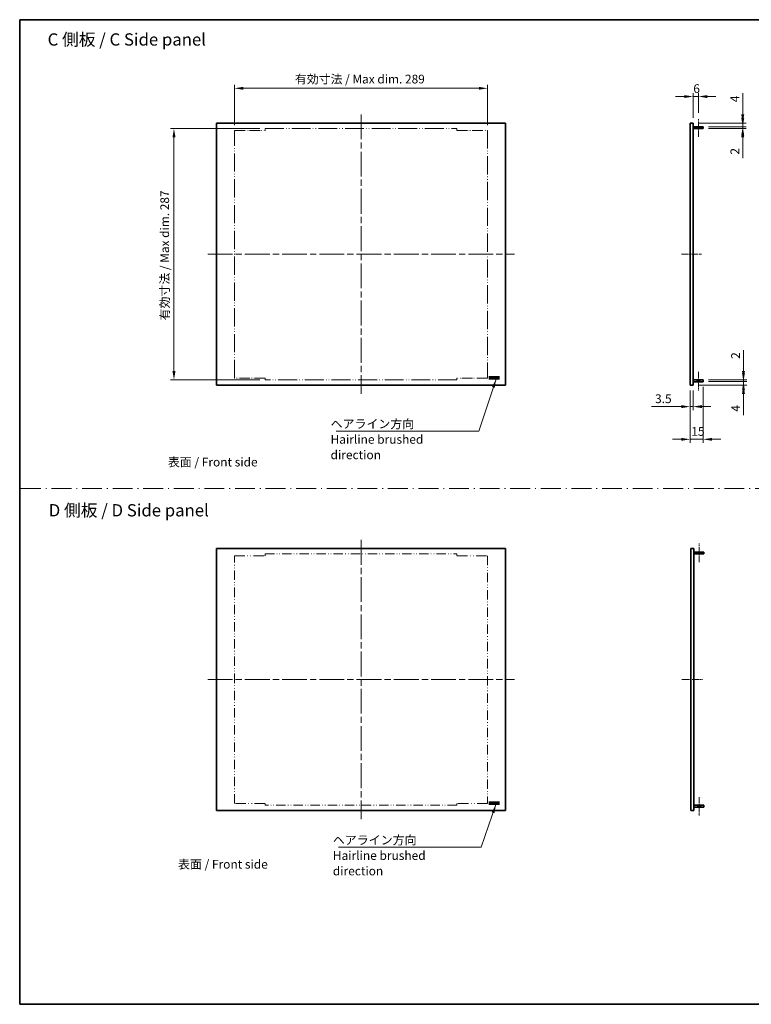
# Model space of a CAD drawing. Units: millimetres. Extents: x 0 to 9248, y 0 to 1405.
# Drawn here: x 3930 to 4765, y 0 to 1124 of the extents above; entities that cross this region are included whole.
import ezdxf

# ---------------------------------------------------------------- set-up
doc = ezdxf.new("R2010")
doc.units = ezdxf.units.MM
doc.header["$LTSCALE"] = 5
for name, pattern in [('CHAIN', [0.3543, 0.2362, -0.0295, 0.0591, -0.0295]), ('DASH_DOT', [0.37, 0.24, -0.06, 0.01, -0.06]), ('DASH_DOUBLE_DOT', [0.4398, 0.24, -0.06, 0.0098, -0.06, 0.01, -0.06]), ('DASHED', [0.2067, 0.1654, -0.0413]), ('LONG_DASH_DOUBLE_DOT', [0.3345, 0.2362, -0.0295, 0.0049, -0.0295, 0.0049, -0.0295])]:
    doc.linetypes.add(name, pattern=pattern)
doc.layers.get('Defpoints').update_dxf_attribs({"lineweight": 25})
for name, color, linetype, lineweight in [('Border (ISO)', 7, 'Continuous', 35), ('Centerline (ISO)', 131, 'Continuous', 18), ('Dimension (ISO)', 7, 'Continuous', 18), ('Dimension (ISO) @ 1', 7, 'Continuous', 18), ('Hidden (ISO)', 7, 'DASHED', 18), ('Sketch Geometry (ISO)', 7, 'Continuous', 18), ('Symbol (ISO)', 7, 'Continuous', 18), ('Symbol (ISO) @ 1', 7, 'Continuous', 18), ('Visible (ISO)', 7, 'Continuous', 35)]:
    doc.layers.add(name, color=color, linetype=linetype, lineweight=lineweight)
doc.styles.add('Note Text (TK)', font='MS PGothic.ttf')
doc.dimstyles.new('Default - Method 1b (TK)', dxfattribs={"dimscale": 5, "dimtxt": 2.5, "dimasz": 2.5, "dimexe": 1, "dimexo": 1.5, "dimgap": 1, "dimtad": 1, "dimtoh": 1, "dimrnd": 1e-08, "dimdsep": 46, "dimtxsty": 'Note Text (TK)', "dimcen": 0.09, "dimdle": 5, "dimclrd": 100, "dimclre": 100, "dimclrt": 7, "dimadec": 1, "dimazin": 1, "dimtfac": 1, "dimtmove": 0, "dimatfit": 3, "dimfxl": 1, "dimtolj": 1, "dimlwd": -1, "dimlwe": -1, "dimarcsym": 0})
doc.dimstyles.new('Default - Method 1b (TK)$7', dxfattribs={"dimscale": 5, "dimtxt": 2.5, "dimasz": 2.5, "dimexe": 1, "dimexo": 1.5, "dimgap": 1, "dimtad": 1, "dimtoh": 1, "dimrnd": 1e-08, "dimdsep": 46, "dimtxsty": 'Note Text (TK)', "dimcen": 0.09, "dimdle": 5, "dimclrd": 100, "dimclre": 100, "dimclrt": 7, "dimadec": 1, "dimazin": 1, "dimtfac": 1, "dimtmove": 0, "dimatfit": 3, "dimfxl": 1, "dimtolj": 1, "dimlwd": -1, "dimlwe": -1, "dimarcsym": 0})

# ---------------------------------------------------------------- blocks, each defined once
blk = doc.blocks.new('図面枠 tk図枠')
at = {"layer": 'Border (ISO)'}
for p, q in [((14.5, 289), (405.5, 289)), ((14.5, 289), (14.5, 8)), ((405.5, 289), (405.5, 8)), ((14.5, 8), (405.5, 8))]:
    blk.add_line(p, q, dxfattribs=at)
blk = doc.blocks.new('*D48')
at = {"layer": 'Defpoints', "color": 0}
for p in [(4695.2, 706.8), (4698.7, 706.8), (4698.7, 682.3)]:
    blk.add_point(p, dxfattribs=at)
at = {"layer": 'Dimension (ISO)', "color": 100}
for p, q in [((4695.2, 700.8), (4695.2, 678.3)), ((4698.7, 700.8), (4698.7, 678.3)), ((4685.2, 682.3), (4651.2, 682.3)), ((4698.7, 682.3), (4695.2, 682.3)), ((4708.7, 682.3), (4718.7, 682.3))]:
    blk.add_line(p, q, dxfattribs=at)
for points in [[(4685.2, 684), (4685.2, 680.6), (4695.2, 682.3)], [(4708.7, 684), (4708.7, 680.6), (4698.7, 682.3)]]:
    blk.add_solid(points, dxfattribs=at)
at = {"layer": 'Dimension (ISO)', "color": 7, "insert": (4655.2, 691.3), "char_height": 10, "attachment_point": 4, "style": 'Note Text (TK)'}
blk.add_mtext('\\A1;3.5', dxfattribs=at)
blk = doc.blocks.new('*D34')
at = {"layer": 'Defpoints', "color": 0}
for p in [(4710.2, 710.8), (4695.2, 706.8), (4710.2, 645)]:
    blk.add_point(p, dxfattribs=at)
at = {"layer": 'Dimension (ISO)', "color": 100}
for p, q in [((4695.2, 700.8), (4695.2, 641)), ((4710.2, 704.8), (4710.2, 641)), ((4685.2, 645), (4675.2, 645)), ((4695.2, 645), (4710.2, 645)), ((4720.2, 645), (4730.2, 645))]:
    blk.add_line(p, q, dxfattribs=at)
for points in [[(4685.2, 646.6), (4685.2, 643.3), (4695.2, 645)], [(4720.2, 646.6), (4720.2, 643.3), (4710.2, 645)]]:
    blk.add_solid(points, dxfattribs=at)
at = {"layer": 'Dimension (ISO)', "color": 7, "insert": (4696.6, 654), "char_height": 10, "attachment_point": 4, "style": 'Note Text (TK)'}
blk.add_mtext('\\A1;15', dxfattribs=at)
blk = doc.blocks.new('*D39')
at = {"layer": 'Defpoints', "color": 0}
for p in [(4698.7, 1005.8), (4710.2, 1001.8), (4755.3, 1001.8)]:
    blk.add_point(p, dxfattribs=at)
at = {"layer": 'Dimension (ISO)', "color": 100}
for p, q in [((4755.3, 1015.8), (4755.3, 1040.1)), ((4704.7, 1005.8), (4759.3, 1005.8)), ((4716.2, 1001.8), (4759.3, 1001.8)), ((4755.3, 1001.8), (4755.3, 1005.8)), ((4755.3, 991.8), (4755.3, 981.8))]:
    blk.add_line(p, q, dxfattribs=at)
for points in [[(4753.6, 1015.8), (4757, 1015.8), (4755.3, 1005.8)], [(4753.6, 991.8), (4757, 991.8), (4755.3, 1001.8)]]:
    blk.add_solid(points, dxfattribs=at)
at = {"layer": 'Dimension (ISO)', "color": 7, "insert": (4746.3, 1029.8), "char_height": 10, "attachment_point": 4, "rotation": 90, "style": 'Note Text (TK)'}
blk.add_mtext('\\A1;4', dxfattribs=at)
blk = doc.blocks.new('*D40')
at = {"layer": 'Defpoints', "color": 0}
for p in [(4710.2, 1001.8), (4710.2, 999.8), (4755.3, 999.8)]:
    blk.add_point(p, dxfattribs=at)
at = {"layer": 'Dimension (ISO)', "color": 100}
for p, q in [((4755.3, 1011.8), (4755.3, 1021.8)), ((4716.2, 1001.8), (4759.3, 1001.8)), ((4755.3, 1001.8), (4755.3, 999.8)), ((4716.2, 999.8), (4759.3, 999.8)), ((4755.3, 989.8), (4755.3, 966))]:
    blk.add_line(p, q, dxfattribs=at)
for points in [[(4753.6, 1011.8), (4757, 1011.8), (4755.3, 1001.8)], [(4753.6, 989.8), (4757, 989.8), (4755.3, 999.8)]]:
    blk.add_solid(points, dxfattribs=at)
at = {"layer": 'Dimension (ISO)', "color": 7, "insert": (4746.3, 970), "char_height": 10, "attachment_point": 4, "rotation": 90, "style": 'Note Text (TK)'}
blk.add_mtext('\\A1;2', dxfattribs=at)
blk = doc.blocks.new('*D41')
at = {"layer": 'Defpoints', "color": 0}
for p in [(4710.2, 710.8), (4698.7, 706.8), (4756.1, 706.8)]:
    blk.add_point(p, dxfattribs=at)
at = {"layer": 'Dimension (ISO)', "color": 100}
for p, q in [((4756.1, 720.8), (4756.1, 730.8)), ((4716.2, 710.8), (4760.1, 710.8)), ((4756.1, 710.8), (4756.1, 706.8)), ((4704.7, 706.8), (4760.1, 706.8)), ((4756.1, 696.8), (4756.1, 672.5))]:
    blk.add_line(p, q, dxfattribs=at)
for points in [[(4754.5, 720.8), (4757.8, 720.8), (4756.1, 710.8)], [(4754.5, 696.8), (4757.8, 696.8), (4756.1, 706.8)]]:
    blk.add_solid(points, dxfattribs=at)
at = {"layer": 'Dimension (ISO)', "color": 7, "insert": (4747.1, 676.5), "char_height": 10, "attachment_point": 4, "rotation": 90, "style": 'Note Text (TK)'}
blk.add_mtext('\\A1;4', dxfattribs=at)
blk = doc.blocks.new('*D42')
at = {"layer": 'Defpoints', "color": 0}
for p in [(4710.2, 712.8), (4710.2, 710.8), (4756.1, 710.8)]:
    blk.add_point(p, dxfattribs=at)
at = {"layer": 'Dimension (ISO)', "color": 100}
for p, q in [((4756.1, 722.8), (4756.1, 746.6)), ((4716.2, 712.8), (4760.1, 712.8)), ((4716.2, 710.8), (4760.1, 710.8)), ((4756.1, 710.8), (4756.1, 712.8)), ((4756.1, 700.8), (4756.1, 690.8))]:
    blk.add_line(p, q, dxfattribs=at)
for points in [[(4754.5, 722.8), (4757.8, 722.8), (4756.1, 712.8)], [(4754.5, 700.8), (4757.8, 700.8), (4756.1, 710.8)]]:
    blk.add_solid(points, dxfattribs=at)
at = {"layer": 'Dimension (ISO)', "color": 7, "insert": (4747.1, 736.8), "char_height": 10, "attachment_point": 4, "rotation": 90, "style": 'Note Text (TK)'}
blk.add_mtext('\\A1;2', dxfattribs=at)
blk = doc.blocks.new('*D45')
at = {"layer": 'Defpoints', "color": 0}
for p in [(4704.7, 1036.3), (4704.7, 1011.8), (4698.7, 1005.8)]:
    blk.add_point(p, dxfattribs=at)
at = {"layer": 'Dimension (ISO)', "color": 100}
for p, q in [((4688.7, 1036.3), (4678.7, 1036.3)), ((4698.7, 1011.8), (4698.7, 1040.3)), ((4698.7, 1036.3), (4704.7, 1036.3)), ((4704.7, 1017.8), (4704.7, 1040.3)), ((4714.7, 1036.3), (4724.7, 1036.3))]:
    blk.add_line(p, q, dxfattribs=at)
for points in [[(4688.7, 1037.9), (4688.7, 1034.6), (4698.7, 1036.3)], [(4714.7, 1037.9), (4714.7, 1034.6), (4704.7, 1036.3)]]:
    blk.add_solid(points, dxfattribs=at)
at = {"layer": 'Dimension (ISO)', "color": 7, "insert": (4698.9, 1045.3), "char_height": 10, "attachment_point": 4, "style": 'Note Text (TK)'}
blk.add_mtext('\\A1;6', dxfattribs=at)
blk = doc.blocks.new('*D46')
at = {"layer": 'Defpoints', "color": 0}
for p in [(4464.1, 1045.7), (4175.1, 997.7), (4464.1, 997.7)]:
    blk.add_point(p, dxfattribs=at)
at = {"layer": 'Dimension (ISO)', "color": 100}
for p, q in [((4175.1, 1003.7), (4175.1, 1049.7)), ((4185.1, 1045.7), (4454.1, 1045.7)), ((4464.1, 1003.7), (4464.1, 1049.7))]:
    blk.add_line(p, q, dxfattribs=at)
for points in [[(4185.1, 1047.3), (4185.1, 1044), (4175.1, 1045.7)], [(4454.1, 1047.3), (4454.1, 1044), (4464.1, 1045.7)]]:
    blk.add_solid(points, dxfattribs=at)
at = {"layer": 'Dimension (ISO)', "color": 7, "insert": (4244.1, 1056.2), "char_height": 10, "attachment_point": 4, "style": 'Note Text (TK)'}
blk.add_mtext('\\A1;\\fＭＳ Ｐゴシック|b0|i0;\\H9.9492;有効寸法 / Max dim. 289', dxfattribs=at)
blk = doc.blocks.new('*D47')
at = {"layer": 'Defpoints', "color": 0}
for p in [(4210.1, 999.8), (4106.1, 712.8), (4210.1, 712.8)]:
    blk.add_point(p, dxfattribs=at)
at = {"layer": 'Dimension (ISO)', "color": 100}
for p, q in [((4204.1, 999.8), (4102.1, 999.8)), ((4106.1, 989.8), (4106.1, 722.8)), ((4204.1, 712.8), (4102.1, 712.8))]:
    blk.add_line(p, q, dxfattribs=at)
for points in [[(4104.4, 989.8), (4107.8, 989.8), (4106.1, 999.8)], [(4104.4, 722.8), (4107.8, 722.8), (4106.1, 712.8)]]:
    blk.add_solid(points, dxfattribs=at)
at = {"layer": 'Dimension (ISO)', "color": 7, "insert": (4095.5, 780.8), "char_height": 10, "attachment_point": 4, "rotation": 90, "style": 'Note Text (TK)'}
blk.add_mtext('\\A1;\\fＭＳ Ｐゴシック|b0|i0;\\H9.9492;有効寸法 / Max dim. 287', dxfattribs=at)

msp = doc.modelspace()

# ---------------------------------------------------------------- linework, layer by layer
at = {"layer": 'Centerline (ISO)', "linetype": 'CHAIN', "ltscale": 23.990969}
for p, q in [((4319.595, 1015.766), (4319.595, 696.766)), ((4144.595, 856.266), (4494.595, 856.266)), ((4319.595, 530.17), (4319.595, 211.17)), ((4144.595, 370.67), (4494.595, 370.67))]:
    msp.add_line(p, q, dxfattribs=at)
at = {"layer": 'Centerline (ISO)', "linetype": 'CHAIN', "ltscale": 5.94486}
for p, q in [((4704.731, 990.366), (4704.731, 1011.766)), ((4704.731, 722.166), (4704.731, 700.766)), ((4705.38, 504.77), (4705.38, 526.17)), ((4705.38, 236.57), (4705.38, 215.17))]:
    msp.add_line(p, q, dxfattribs=at)
at = {"layer": 'Centerline (ISO)', "linetype": 'CHAIN', "ltscale": 6.528244}
for p, q in [((4685.231, 856.266), (4708.731, 856.266)), ((4685.88, 370.67), (4709.38, 370.67))]:
    msp.add_line(p, q, dxfattribs=at)
at = {"layer": 'Hidden (ISO)', "ltscale": 0.942677}
for p, q in [((4703.131, 1000.366), (4701.731, 1001.766)), ((4706.331, 1000.366), (4707.731, 1001.766)), ((4703.131, 712.166), (4701.731, 710.766)), ((4706.331, 712.166), (4707.731, 710.766)), ((4703.78, 514.77), (4702.38, 516.17)), ((4706.98, 514.77), (4708.38, 516.17)), ((4703.78, 226.57), (4702.38, 225.17)), ((4706.98, 226.57), (4708.38, 225.17))]:
    msp.add_line(p, q, dxfattribs=at)
at = {"layer": 'Hidden (ISO)', "ltscale": 2.393412}
for p, q in [((4706.331, 1000.366), (4703.131, 1000.366)), ((4703.131, 712.166), (4706.331, 712.166)), ((4706.98, 514.77), (4703.78, 514.77)), ((4703.78, 226.57), (4706.98, 226.57))]:
    msp.add_line(p, q, dxfattribs=at)
at = {"layer": 'Hidden (ISO)', "ltscale": 0.285604}
for p, q in [((4703.131, 999.766), (4703.131, 1000.366)), ((4706.331, 999.766), (4706.331, 1000.366)), ((4703.131, 712.766), (4703.131, 712.166)), ((4706.331, 712.766), (4706.331, 712.166)), ((4703.78, 514.17), (4703.78, 514.77)), ((4706.98, 514.17), (4706.98, 514.77)), ((4703.78, 227.17), (4703.78, 226.57)), ((4706.98, 227.17), (4706.98, 226.57))]:
    msp.add_line(p, q, dxfattribs=at)
at = {"layer": 'Hidden (ISO)', "ltscale": 0.952248}
for p, q in [((4703.231, 1001.766), (4703.231, 999.766)), ((4703.502, 1001.766), (4703.502, 999.766)), ((4705.961, 1001.766), (4705.961, 999.766)), ((4706.231, 999.766), (4706.231, 1001.766)), ((4703.231, 712.766), (4703.231, 710.766)), ((4703.502, 712.766), (4703.502, 710.766)), ((4705.961, 712.766), (4705.961, 710.766)), ((4706.231, 710.766), (4706.231, 712.766)), ((4703.88, 516.17), (4703.88, 514.17)), ((4704.151, 516.17), (4704.151, 514.17)), ((4706.61, 516.17), (4706.61, 514.17)), ((4706.88, 514.17), (4706.88, 516.17)), ((4703.88, 227.17), (4703.88, 225.17)), ((4704.151, 227.17), (4704.151, 225.17)), ((4706.61, 227.17), (4706.61, 225.17)), ((4706.88, 225.17), (4706.88, 227.17))]:
    msp.add_line(p, q, dxfattribs=at)
at = {"layer": 'Sketch Geometry (ISO)', "color": 131, "linetype": 'LONG_DASH_DOUBLE_DOT', "ltscale": 10.298501}
for p, q in [((4175.095, 997.666), (4210.095, 997.666)), ((4429.095, 997.666), (4464.095, 997.666)), ((4210.095, 714.866), (4175.095, 714.866)), ((4464.095, 714.866), (4429.095, 714.866))]:
    msp.add_line(p, q, dxfattribs=at)
at = {"layer": 'Sketch Geometry (ISO)', "color": 131, "linetype": 'LONG_DASH_DOUBLE_DOT', "ltscale": 17.613354}
for p, q in [((4175.095, 714.866), (4175.095, 997.666)), ((4464.095, 997.666), (4464.095, 714.866))]:
    msp.add_line(p, q, dxfattribs=at)
at = {"layer": 'Sketch Geometry (ISO)', "color": 131, "linetype": 'LONG_DASH_DOUBLE_DOT', "ltscale": 0.617816}
for p, q in [((4210.095, 997.666), (4210.095, 999.766)), ((4429.095, 999.766), (4429.095, 997.666)), ((4210.095, 712.766), (4210.095, 714.866)), ((4429.095, 714.866), (4429.095, 712.766))]:
    msp.add_line(p, q, dxfattribs=at)
at = {"layer": 'Sketch Geometry (ISO)', "color": 131, "linetype": 'LONG_DASH_DOUBLE_DOT', "ltscale": 18.186348}
for p, q in [((4210.095, 999.766), (4429.095, 999.766)), ((4429.095, 712.766), (4210.095, 712.766))]:
    msp.add_line(p, q, dxfattribs=at)
at = {"layer": 'Sketch Geometry (ISO)'}
for p, q in [((4465.595, 716.766), (4477.595, 716.766)), ((4465.595, 715.766), (4477.595, 715.766)), ((4465.595, 714.766), (4477.595, 714.766)), ((4477.595, 713.766), (4465.595, 713.766)), ((4465.595, 231.17), (4477.595, 231.17)), ((4465.595, 230.17), (4477.595, 230.17)), ((4465.595, 229.17), (4477.595, 229.17)), ((4477.595, 228.17), (4465.595, 228.17))]:
    msp.add_line(p, q, dxfattribs=at)
at = {"layer": 'Sketch Geometry (ISO)', "color": 131, "linetype": 'DASH_DOT', "ltscale": 18.870609}
msp.add_line((3931.446, 588.651), (5495.443, 588.651), dxfattribs=at)
at = {"layer": 'Sketch Geometry (ISO)', "color": 131, "linetype": 'DASH_DOUBLE_DOT', "ltscale": 9.947703}
for p, q in [((4175.095, 512.07), (4210.095, 512.07)), ((4429.095, 512.07), (4464.095, 512.07)), ((4210.095, 229.27), (4175.095, 229.27)), ((4464.095, 229.27), (4429.095, 229.27))]:
    msp.add_line(p, q, dxfattribs=at)
at = {"layer": 'Sketch Geometry (ISO)', "color": 131, "linetype": 'DASH_DOUBLE_DOT', "ltscale": 8.930827}
for p, q in [((4175.095, 229.27), (4175.095, 512.07)), ((4464.095, 512.07), (4464.095, 229.27))]:
    msp.add_line(p, q, dxfattribs=at)
at = {"layer": 'Sketch Geometry (ISO)', "color": 131, "linetype": 'DASH_DOUBLE_DOT', "ltscale": 0.46987}
for p, q in [((4210.095, 512.07), (4210.095, 514.17)), ((4429.095, 514.17), (4429.095, 512.07)), ((4210.095, 227.17), (4210.095, 229.27)), ((4429.095, 229.27), (4429.095, 227.17))]:
    msp.add_line(p, q, dxfattribs=at)
at = {"layer": 'Sketch Geometry (ISO)', "color": 131, "linetype": 'DASH_DOUBLE_DOT', "ltscale": 8.892029}
for p, q in [((4210.095, 514.17), (4429.095, 514.17)), ((4429.095, 227.17), (4210.095, 227.17))]:
    msp.add_line(p, q, dxfattribs=at)
at = {"layer": 'Visible (ISO)'}
for p, q in [((4154.595, 1005.766), (4154.595, 706.766)), ((4484.595, 1005.766), (4154.595, 1005.766)), ((4484.595, 706.766), (4484.595, 1005.766)), ((4695.231, 1005.766), (4698.731, 1005.766)), ((4695.231, 706.766), (4695.231, 1005.766)), ((4698.731, 706.766), (4698.731, 1005.766)), ((4698.731, 1001.766), (4710.231, 1001.766)), ((4710.231, 999.766), (4710.231, 1001.766)), ((4698.731, 999.766), (4710.231, 999.766)), ((4698.731, 712.766), (4710.231, 712.766)), ((4698.731, 710.766), (4710.231, 710.766)), ((4710.231, 710.766), (4710.231, 712.766)), ((4154.595, 706.766), (4484.595, 706.766)), ((4695.231, 706.766), (4698.731, 706.766)), ((4154.595, 520.17), (4154.595, 221.17)), ((4484.595, 520.17), (4154.595, 520.17)), ((4484.595, 221.17), (4484.595, 520.17)), ((4695.88, 520.17), (4699.38, 520.17)), ((4695.88, 221.17), (4695.88, 520.17)), ((4699.38, 221.17), (4699.38, 520.17)), ((4699.38, 516.17), (4710.88, 516.17)), ((4699.38, 514.17), (4710.88, 514.17)), ((4710.88, 514.17), (4710.88, 516.17)), ((4699.38, 227.17), (4710.88, 227.17)), ((4699.38, 225.17), (4710.88, 225.17)), ((4710.88, 225.17), (4710.88, 227.17)), ((4154.595, 221.17), (4484.595, 221.17)), ((4695.88, 221.17), (4699.38, 221.17))]:
    msp.add_line(p, q, dxfattribs=at)

# ---------------------------------------------------------------- block references
at = {"xscale": 4, "yscale": 4, "zscale": 4}
msp.add_blockref('図面枠 tk図枠', (3872, -32), dxfattribs=at)

# ---------------------------------------------------------------- texts
at = {"layer": 'Symbol (ISO)', "color": 7, "style": 'Note Text (TK)'}
for s, insert, char_height, width, attachment_point, line_spacing_factor in [('{\\fＭＳ Ｐゴシック|b0|i0;\\H14.0000;C 側板 / C Side panel}', (3961.858, 1101.413), 14, 195.83626, 4, 1.5), ('{\\fＭＳ Ｐゴシック|b0|i0;ヘアライン方向\\P\\fＭＳ Ｐゴシック|b0|i0;Hairline brushed direction}', (4284.85, 667.57), 10, 159.18129, 1, 1.058182), ('{\\fＭＳ Ｐゴシック|b0|i0;表面 / Front side}', (4099.083, 619.008), 10, 109.88304, 4, 1.5), ('{\\fＭＳ Ｐゴシック|b0|i0;\\H14.0000;D 側板 / D Side panel}', (3963.183, 563.954), 14, 195.18129, 4, 1.5), ('{\\fＭＳ Ｐゴシック|b0|i0;ヘアライン方向\\P\\fＭＳ Ｐゴシック|b0|i0;Hairline brushed direction}', (4287.448, 192.495), 10, 159.18129, 1, 1.058182), ('{\\fＭＳ Ｐゴシック|b0|i0;表面 / Front side}', (4110.691, 159.879), 10, 109.88304, 4, 1.5)]:
    msp.add_mtext(s, dxfattribs=dict(at, insert=insert, char_height=char_height, width=width, attachment_point=attachment_point, line_spacing_factor=line_spacing_factor))

# ---------------------------------------------------------------- dimensions: what is measured, and where the dimension line sits
at = {"layer": 'Dimension (ISO) @ 1', "color": 100}
dim = msp.add_linear_dim(base=(4464.095, 1045.666), p1=(4175.095, 997.666), p2=(4464.095, 997.666), text='\\fＭＳ Ｐゴシック|b0|i0;\\H9.9492;有効寸法 / Max dim. <>', dimstyle='Default - Method 1b (TK)', override={"dimscale": 1, "dimtxt": 10, "dimasz": 10, "dimexe": 4, "dimexo": 6, "dimgap": 4, "dimtoh": 0, "dimdec": 2, "dimcen": 0.36, "dimtol": 0, "dimlim": 0, "dimtp": 0, "dimtm": 0, "dimtdec": 2, "dimtix": 0, "dimtofl": 0, "dimtmove": 0, "dimatfit": 1}, dxfattribs=at)
dim.commit()
dim.dimension.update_dxf_attribs({"geometry": '*D46', "text_midpoint": (4319.595, 1045.666), "dimtype": 128})
dim = msp.add_linear_dim(base=(4704.731, 1036.281), p1=(4698.731, 1005.766), p2=(4704.731, 1011.766), dimstyle='Default - Method 1b (TK)', override={"dimscale": 1, "dimtxt": 10, "dimasz": 10, "dimexe": 4, "dimexo": 6, "dimgap": 4, "dimtoh": 0, "dimdec": 2, "dimcen": 0.36, "dimtol": 0, "dimlim": 0, "dimtp": 0, "dimtm": 0, "dimtdec": 2, "dimtix": 0, "dimtofl": 1, "dimtmove": 0, "dimatfit": 1}, dxfattribs=at)
dim.commit()
dim.dimension.update_dxf_attribs({"geometry": '*D45', "text_midpoint": (4701.731, 1036.281), "dimtype": 128})
for base, p1, p2, angle, override, picture, middle in [((4755.29, 1001.766), (4698.731, 1005.766), (4710.231, 1001.766), 90, {"dimscale": 1, "dimtxt": 10, "dimasz": 10, "dimexe": 4, "dimexo": 6, "dimgap": 4, "dimtoh": 0, "dimcen": 0.36, "dimtix": 0, "dimtofl": 1, "dimtmove": 0, "dimatfit": 1}, '*D39', (4755.29, 1032.919)), ((4755.29, 999.766), (4710.231, 1001.766), (4710.231, 999.766), 90, {"dimscale": 1, "dimtxt": 10, "dimasz": 10, "dimexe": 4, "dimexo": 6, "dimgap": 4, "dimtoh": 0, "dimdec": 2, "dimcen": 0.36, "dimtol": 0, "dimlim": 0, "dimtp": 0, "dimtm": 0, "dimtdec": 2, "dimtix": 0, "dimtofl": 1, "dimtmove": 0, "dimatfit": 1}, '*D40', (4755.29, 972.868)), ((4756.148, 710.766), (4710.231, 712.766), (4710.231, 710.766), 90, {"dimscale": 1, "dimtxt": 10, "dimasz": 10, "dimexe": 4, "dimexo": 6, "dimgap": 4, "dimtoh": 0, "dimdec": 2, "dimcen": 0.36, "dimtol": 0, "dimlim": 0, "dimtp": 0, "dimtm": 0, "dimtdec": 2, "dimtix": 0, "dimtofl": 1, "dimtmove": 0, "dimatfit": 1}, '*D42', (4756.148, 739.664)), ((4756.148, 706.766), (4710.231, 710.766), (4698.731, 706.766), 90, {"dimscale": 1, "dimtxt": 10, "dimasz": 10, "dimexe": 4, "dimexo": 6, "dimgap": 4, "dimtoh": 0, "dimdec": 2, "dimcen": 0.36, "dimtol": 0, "dimlim": 0, "dimtp": 0, "dimtm": 0, "dimtdec": 2, "dimtix": 0, "dimtofl": 1, "dimtmove": 0, "dimatfit": 1}, '*D41', (4756.148, 679.613)), ((4710.231, 644.963), (4695.231, 706.766), (4710.231, 710.766), 180, {"dimscale": 1, "dimtxt": 10, "dimasz": 10, "dimexe": 4, "dimexo": 6, "dimgap": 4, "dimtoh": 0, "dimdec": 2, "dimcen": 0.36, "dimtol": 0, "dimlim": 0, "dimtp": 0, "dimtm": 0, "dimtdec": 2, "dimtix": 0, "dimtofl": 1, "dimtmove": 0, "dimatfit": 1}, '*D34', (4702.731, 644.963)), ((4698.731, 682.315), (4695.231, 706.766), (4698.731, 706.766), 180, {"dimscale": 1, "dimtxt": 10, "dimasz": 10, "dimexe": 4, "dimexo": 6, "dimgap": 4, "dimtoh": 0, "dimdec": 2, "dimcen": 0.36, "dimtol": 0, "dimlim": 0, "dimtp": 0, "dimtm": 0, "dimtdec": 2, "dimtix": 0, "dimtofl": 1, "dimtmove": 0, "dimatfit": 1}, '*D48', (4663.22, 682.315))]:
    dim = msp.add_linear_dim(base=base, p1=p1, p2=p2, angle=angle, dimstyle='Default - Method 1b (TK)', override=override, dxfattribs=at)
    dim.commit()
    dim.dimension.update_dxf_attribs({"geometry": picture, "text_midpoint": middle, "dimtype": 128})
dim = msp.add_linear_dim(base=(4106.095, 712.766), p1=(4210.095, 999.766), p2=(4210.095, 712.766), angle=90, text='\\fＭＳ Ｐゴシック|b0|i0;\\H9.9492;有効寸法 / Max dim. <>', dimstyle='Default - Method 1b (TK)', override={"dimscale": 1, "dimtxt": 10, "dimasz": 10, "dimexe": 4, "dimexo": 6, "dimgap": 4, "dimtoh": 0, "dimdec": 2, "dimcen": 0.36, "dimtol": 0, "dimlim": 0, "dimtp": 0, "dimtm": 0, "dimtdec": 2, "dimtix": 0, "dimtofl": 0, "dimtmove": 0, "dimatfit": 1}, dxfattribs=at)
dim.commit()
dim.dimension.update_dxf_attribs({"geometry": '*D47', "text_midpoint": (4106.095, 856.266), "dimtype": 128})

# ---------------------------------------------------------------- leaders
at = {"layer": 'Symbol (ISO) @ 1', "color": 100, "annotation_type": 0, "has_hookline": 1, "hookline_direction": 1, "text_width": 152.784}
for points in [[(4473.818, 713.766), (4454.031, 654.42), (4444.031, 654.42)], [(4473.645, 228.17), (4456.63, 179.344), (4446.63, 179.344)]]:
    msp.add_leader(points, dimstyle='Default - Method 1b (TK)$7', override={"dimscale": 1, "dimtxt": 10, "dimasz": 10, "dimgap": 0, "dimtad": 1}, dxfattribs=at)

doc.saveas('drawing.dxf')
